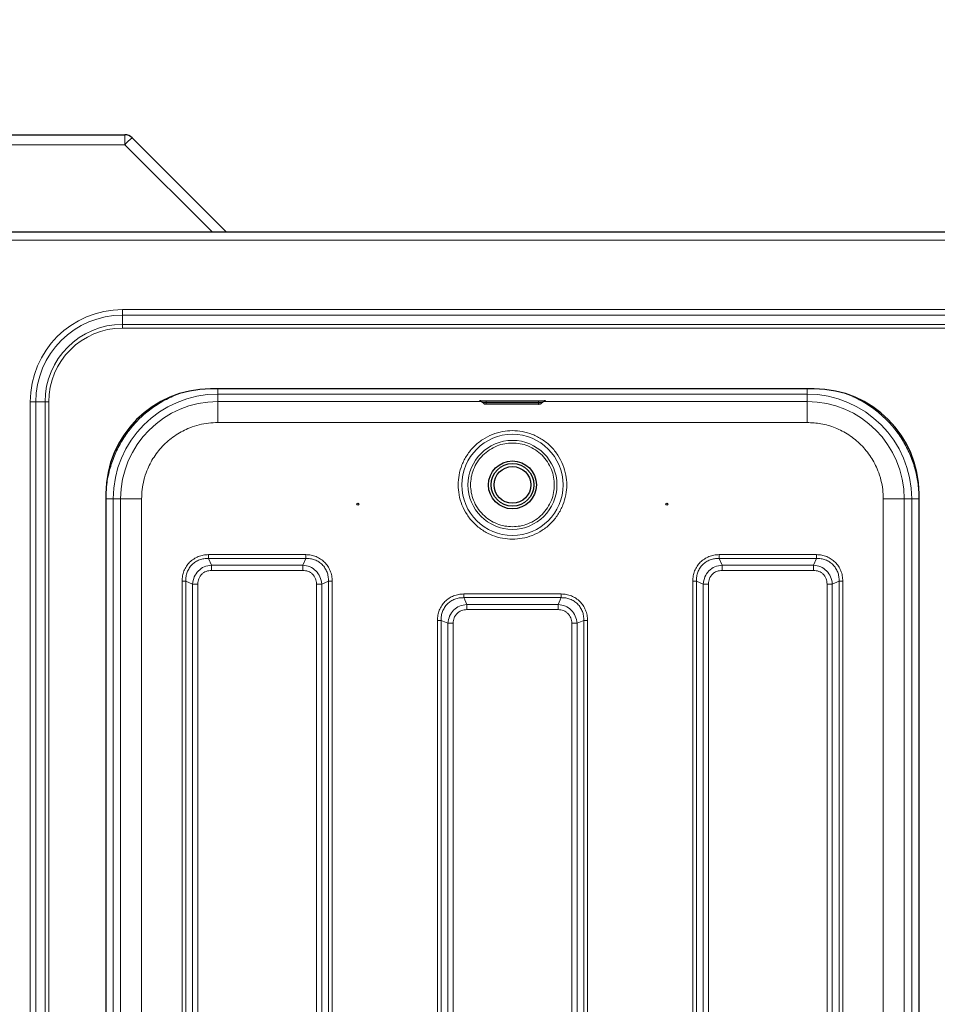
# Model space of a CAD drawing. Units: millimetres. Extents: x 0 to 210, y 0 to 297.
# Drawn here: x 35 to 53, y 177 to 196 of the extents above; entities that cross this region are included whole.
import ezdxf

# ---------------------------------------------------------------- set-up
doc = ezdxf.new("R2010")
doc.units = ezdxf.units.MM
doc.styles.add('SLDTEXTSTYLE1', font='TXT', dxfattribs={"width": 0.75})
doc.dimstyles.new('SLDDIMSTYLE4', dxfattribs={"dimtxt": 3.5, "dimasz": 3.302, "dimexe": 0, "dimexo": 0.0625, "dimgap": 0.875, "dimtad": 1, "dimdec": 0, "dimlfac": 20, "dimrnd": 1e-09, "dimzin": 12, "dimdsep": 46, "dimtxsty": 'SLDTEXTSTYLE1', "dimsah": 1, "dimcen": 0.09, "dimadec": 0, "dimazin": 3, "dimtfac": 1, "dimtdec": 0, "dimtofl": 0, "dimtmove": 0, "dimatfit": 3, "dimfxl": 1, "dimfrac": 2, "dimtolj": 1, "dimtzin": 12, "dimarcsym": 0})

# ---------------------------------------------------------------- blocks, each defined once
blk = doc.blocks.new('_D_5')
at = {"color": 7, "linetype": 'Continuous', "lineweight": 0}
for p, q in [((28.875, 162.16), (28.875, 201.394)), ((109.443, 165.624), (109.443, 201.394)), ((28.875, 200.394), (109.443, 200.394))]:
    blk.add_line(p, q, dxfattribs=at)
at = {"color": 7, "linetype": 'Continuous', "lineweight": 18}
for points in [[(28.875, 200.394), (32.177, 199.894), (32.177, 200.894)], [(109.443, 200.394), (106.141, 200.894), (106.141, 199.894)]]:
    blk.add_solid(points, dxfattribs=at)
at = {"color": 7, "linetype": 'Continuous', "lineweight": 18, "insert": (63.987, 204.906), "char_height": 3.5, "attachment_point": 1, "style": 'SLDTEXTSTYLE1'}
blk.add_mtext('1611', dxfattribs=at)
blk = doc.blocks.new('_D_8')
at = {"color": 7, "linetype": 'Continuous', "lineweight": 0}
for p, q in [((28.879, 192.815), (28.879, 207.377)), ((121.433, 192.669), (121.433, 207.377)), ((121.433, 206.377), (28.879, 206.377))]:
    blk.add_line(p, q, dxfattribs=at)
at = {"color": 7, "linetype": 'Continuous', "lineweight": 18}
for points in [[(28.879, 206.377), (32.181, 205.877), (32.181, 206.877)], [(121.433, 206.377), (118.131, 206.877), (118.131, 205.877)]]:
    blk.add_solid(points, dxfattribs=at)
at = {"color": 7, "linetype": 'Continuous', "lineweight": 18, "insert": (69.984, 210.889), "char_height": 3.5, "attachment_point": 1, "style": 'SLDTEXTSTYLE1'}
blk.add_mtext('1851', dxfattribs=at)

msp = doc.modelspace()

# ---------------------------------------------------------------- linework, layer by layer
at = {"color": 7, "linetype": 'Continuous', "lineweight": 25}
for p, q in [((32.44339, 193.60659), (37.16055, 193.60659)), ((37.30197, 193.54801), (39.10589, 191.74409)), ((107.51804, 191.74409), (32.66875, 191.74409)), ((50.32589, 188.75409), (38.80089, 188.75409)), ((43.98525, 188.50262), (43.99547, 188.4924)), ((45.06339, 188.466), (44.06339, 188.466)), ((45.13131, 188.4924), (45.14152, 188.50261)), ((36.80089, 186.75409), (36.80089, 165.05909)), ((52.32589, 165.05909), (52.32589, 186.75409))]:
    msp.add_line(p, q, dxfattribs=at)
at = {"color": 8, "linetype": 'Continuous', "lineweight": 18}
for p, q in [((37.16055, 193.60659), (37.16055, 193.41706)), ((37.16055, 193.41706), (32.44339, 193.41706)), ((38.83352, 191.74409), (37.16055, 193.41706)), ((107.41839, 191.59409), (32.76839, 191.59409)), ((103.06839, 190.26872), (37.11839, 190.26872)), ((37.11839, 190.16265), (37.11839, 190.26872)), ((37.11839, 190.16265), (103.06839, 190.16265)), ((37.11839, 190.16265), (37.11839, 189.98588)), ((103.06839, 189.98588), (37.11839, 189.98588)), ((37.11839, 189.91517), (37.11839, 189.98588)), ((37.11839, 189.91517), (103.06839, 189.91517)), ((38.9378, 188.75409), (38.9378, 188.65467)), ((50.18898, 188.65467), (38.9378, 188.65467)), ((38.9378, 188.65467), (38.93784, 188.51262)), ((50.18894, 188.51262), (50.18898, 188.65467)), ((35.35626, 188.50659), (35.35626, 163.30659)), ((35.46233, 188.50659), (35.35626, 188.50659)), ((35.46233, 163.30659), (35.46233, 188.50659)), ((35.46233, 188.50659), (35.6391, 188.50659)), ((35.6391, 188.50659), (35.6391, 163.30659)), ((35.70981, 188.50659), (35.6391, 188.50659)), ((35.70981, 163.30659), (35.70981, 188.50659)), ((38.93784, 188.51262), (43.97172, 188.51262)), ((38.93784, 188.11266), (38.93784, 188.51262)), ((44.06339, 188.52793), (45.06339, 188.52793)), ((44.06339, 188.50371), (44.06339, 188.52793)), ((45.06339, 188.50371), (44.06339, 188.50371)), ((44.06339, 188.50371), (44.06339, 188.49336)), ((44.06339, 188.49336), (45.06339, 188.49336)), ((44.06339, 188.49336), (44.06339, 188.46612)), ((44.06339, 188.46612), (45.06339, 188.46612)), ((45.06339, 188.52793), (45.06339, 188.50371)), ((45.06339, 188.49336), (45.06339, 188.50371)), ((45.06339, 188.46612), (45.06339, 188.49336)), ((45.15582, 188.51262), (50.18894, 188.51262)), ((38.93784, 188.11266), (50.18894, 188.11266)), ((36.94031, 165.156), (36.94031, 186.65718)), ((37.08236, 186.65714), (36.94031, 186.65718)), ((37.08236, 165.15604), (37.08236, 186.65714)), ((37.48232, 165.15604), (37.48232, 186.65714)), ((51.64447, 165.15604), (51.64447, 186.65714)), ((52.18647, 186.65718), (52.04443, 186.65714)), ((52.04443, 186.65714), (52.04443, 165.15604)), ((52.18647, 165.156), (52.18647, 186.65718)), ((52.32646, 186.65718), (52.18647, 186.65718)), ((40.61665, 185.58958), (38.76014, 185.58958)), ((50.36665, 185.58957), (48.51014, 185.58957)), ((38.81559, 185.38916), (38.76011, 185.51887)), ((40.61668, 185.51887), (38.76011, 185.51887)), ((40.56119, 185.38916), (38.81559, 185.38916)), ((40.61668, 185.51887), (40.56119, 185.38916)), ((48.56559, 185.38916), (48.51011, 185.51887)), ((50.36668, 185.51887), (48.51011, 185.51887)), ((50.31119, 185.38916), (48.56559, 185.38916)), ((50.36668, 185.51887), (50.31119, 185.38916)), ((38.81559, 185.29017), (40.56119, 185.29017)), ((48.56559, 185.29017), (50.31119, 185.29017)), ((38.25541, 185.08484), (38.25541, 166.72834)), ((38.32611, 185.08487), (38.45582, 185.02939)), ((38.32611, 185.08487), (38.32611, 166.7283)), ((38.45582, 185.02939), (38.45582, 166.78379)), ((38.55481, 166.78379), (38.55481, 185.02939)), ((40.82197, 185.02939), (40.82197, 166.78379)), ((40.92097, 185.02939), (41.05067, 185.08487)), ((40.92097, 166.78379), (40.92097, 185.02939)), ((41.05067, 166.7283), (41.05067, 185.08487)), ((41.12138, 166.72834), (41.12138, 185.08485)), ((48.00541, 185.08484), (48.00541, 166.72834)), ((48.07611, 185.08487), (48.20582, 185.02939)), ((48.07611, 185.08487), (48.07611, 166.7283)), ((48.20582, 185.02939), (48.20582, 166.78379)), ((48.30481, 166.78379), (48.30481, 185.02939)), ((50.57197, 185.02939), (50.57197, 166.78379)), ((50.67097, 185.02939), (50.80067, 185.08487)), ((50.67097, 166.78379), (50.67097, 185.02939)), ((50.80067, 166.7283), (50.80067, 185.08487)), ((50.87138, 166.72834), (50.87138, 185.08484)), ((45.49165, 184.83958), (43.63514, 184.83958)), ((43.69059, 184.63916), (43.63511, 184.76887)), ((45.49168, 184.76887), (43.63511, 184.76887)), ((45.43619, 184.63916), (43.69059, 184.63916)), ((45.49168, 184.76887), (45.43619, 184.63916)), ((43.69059, 184.54017), (45.43619, 184.54017)), ((43.13041, 184.33484), (43.13041, 166.72834)), ((43.20111, 184.33487), (43.33082, 184.27939)), ((43.20111, 184.33487), (43.20111, 166.7283)), ((43.33082, 184.27939), (43.33082, 166.78379)), ((43.42981, 166.78379), (43.42981, 184.27939)), ((45.69697, 184.27939), (45.69697, 166.78379)), ((45.79597, 184.27939), (45.92567, 184.33487)), ((45.79597, 166.78379), (45.79597, 184.27939)), ((45.92567, 166.7283), (45.92567, 184.33487)), ((45.99638, 166.72834), (45.99638, 184.33485))]:
    msp.add_line(p, q, dxfattribs=at)
at = {"color": 8, "linetype": 'Continuous', "lineweight": 18, "flags": 128}
for points in [[(43.99547, 188.4924), (43.99546, 188.49242), (44.00063, 188.49278), (44.01536, 188.49308), (44.0374, 188.49329), (44.06339, 188.49336)], [(45.14152, 188.50261), (45.14153, 188.50262), (45.13558, 188.50304), (45.11864, 188.50339), (45.09329, 188.50363), (45.06339, 188.50371)], [(45.06339, 188.49336), (45.08939, 188.49329), (45.11142, 188.49308), (45.12615, 188.49278), (45.13132, 188.49242), (45.13131, 188.4924)]]:
    msp.add_lwpolyline(points, dxfattribs=at)
at = {"color": 8, "linetype": 'Continuous', "lineweight": 18}
for radius in [0.96624, 0.84897]:
    msp.add_circle((44.56339, 186.92159), radius, dxfattribs=at)
at = {"color": 7, "linetype": 'Continuous', "lineweight": 25}
for centre, radius in [((44.56339, 186.92159), 0.4575), ((44.56339, 186.92159), 0.4075), ((44.56339, 186.92159), 0.35), ((41.61339, 186.55262), 0.01875), ((47.51339, 186.55262), 0.01875)]:
    msp.add_circle(centre, radius, dxfattribs=at)
for centre, radius, start, end in [((37.16055, 193.40659), 0.2, 45, 90), ((38.80089, 186.75409), 2, 90, 180), ((50.32589, 186.75409), 2, 0, 90)]:
    msp.add_arc(centre, radius, start, end, dxfattribs=at)
at = {"color": 8, "linetype": 'Continuous', "lineweight": 18}
for centre, radius, start, end in [((38.10511, 192.53884), 1.28975, 128.514106, 137.084391), ((37.11839, 188.50659), 1.76213, 90, 180), ((37.11839, 188.50659), 1.65607, 90, 180), ((37.11839, 188.50659), 1.47929, 90, 180), ((37.11839, 188.50659), 1.40858, 90, 180), ((38.9378, 186.65718), 1.99749, 90.000003, 179.995385), ((50.18898, 186.65718), 1.99749, 0.004615, 89.999997), ((38.93784, 186.65714), 1.85549, 90.000003, 179.995385), ((50.18894, 186.65714), 1.85549, 0.004615, 89.999997)]:
    msp.add_arc(centre, radius, start, end, dxfattribs=at)
for points, knots in [([(50.18898, 188.75409), (50.18898, 188.74986), (50.18898, 188.72773), (50.18898, 188.69435), (50.18898, 188.66156), (50.18898, 188.65696), (50.18898, 188.65467)], [0, 0, 0, 0, 0.07306293, 0.38204195, 0.69102098, 1, 1, 1, 1]), ([(36.80033, 186.65718), (36.80378, 186.7495), (36.81073, 186.93515), (36.86714, 187.21024), (36.95717, 187.47752), (37.08226, 187.7306), (37.23832, 187.9635), (37.4221, 188.17294), (37.63162, 188.35622), (37.86088, 188.51249), (38.02824, 188.5895), (38.11076, 188.62747)], [0, 0, 0, 0, 0.11043393, 0.22207145, 0.33467835, 0.44727589, 0.55891587, 0.66935673, 0.77978841, 0.8914282, 1, 1, 1, 1]), ([(52.32646, 186.65718), (52.323, 186.74951), (52.31606, 186.93517), (52.25964, 187.21025), (52.1696, 187.47754), (52.04452, 187.73061), (51.88845, 187.9635), (51.7047, 188.173), (51.49504, 188.35603), (51.28008, 188.50376), (51.12809, 188.57418), (51.06082, 188.60535)], [0, 0, 0, 0, 0.112684717, 0.226597558, 0.341485117, 0.456382229, 0.570292565, 0.682970214, 0.795657232, 0.90956775, 1, 1, 1, 1]), ([(43.96076, 188.52488), (43.95274, 188.52502), (43.93378, 188.52536), (43.92545, 188.52606), (43.93563, 188.52679), (43.96075, 188.52731), (43.98793, 188.52762), (44.01932, 188.52786), (44.04587, 188.5279), (44.06339, 188.52793)], [0, 0, 0, 0, 0.12863223, 0.3041008, 0.47956938, 0.6496015, 0.73851168, 0.82750673, 1, 1, 1, 1]), ([(44.06339, 188.50371), (44.05318, 188.50369), (44.03277, 188.50366), (44.00647, 188.50341), (43.99019, 188.50305), (43.98328, 188.50276), (43.98539, 188.50261), (43.98547, 188.50261)], [0, 0, 0, 0, 0.24779285, 0.49558516, 0.74337693, 0.99116816, 1, 1, 1, 1]), ([(44.06339, 188.466), (44.06283, 188.466), (44.0617, 188.466), (44.06052, 188.46601), (44.0598, 188.46603), (44.05926, 188.46604), (44.05905, 188.46606), (44.05915, 188.46607), (44.05947, 188.46609), (44.06013, 188.4661), (44.06099, 188.46611), (44.06198, 188.46612), (44.06282, 188.46612), (44.06339, 188.46612)], [0, 0, 0, 0, 0.12388664, 0.24938718, 0.31227742, 0.37331371, 0.49956433, 0.56242966, 0.62346242, 0.74969762, 0.81315918, 0.87437836, 1, 1, 1, 1]), ([(45.06339, 188.52793), (45.08091, 188.5279), (45.10746, 188.52786), (45.13884, 188.52762), (45.16602, 188.52731), (45.19116, 188.52679), (45.20131, 188.52606), (45.19316, 188.52537), (45.17455, 188.52504), (45.16686, 188.5249)], [0, 0, 0, 0, 0.17335517, 0.26270976, 0.35214935, 0.52303107, 0.69937641, 0.87572175, 1, 1, 1, 1]), ([(37.48232, 186.65714), (37.4844, 186.7163), (37.48864, 186.83647), (37.52359, 187.0166), (37.57648, 187.18135), (37.64324, 187.32783), (37.74318, 187.49898), (37.86972, 187.65474), (38.01845, 187.78891), (38.13911, 187.87694), (38.26715, 187.95174), (38.41361, 188.01849), (38.57837, 188.07139), (38.7585, 188.10634), (38.87867, 188.11058), (38.93784, 188.11266)], [0, 0, 0, 0, 0.07764082, 0.15768945, 0.23999355, 0.30432687, 0.3686717, 0.49991208, 0.56561429, 0.63132826, 0.69566157, 0.76000641, 0.8423003, 0.922354, 1, 1, 1, 1]), ([(51.64447, 186.65714), (51.64238, 186.71631), (51.63814, 186.83648), (51.60319, 187.01661), (51.55029, 187.18137), (51.48355, 187.32784), (51.40874, 187.45587), (51.32071, 187.57653), (51.18655, 187.72526), (51.03079, 187.85175), (50.85963, 187.95181), (50.68467, 188.03111), (50.46056, 188.09828), (50.27771, 188.10796), (50.18894, 188.11266)], [0, 0, 0, 0, 0.077661481, 0.157731133, 0.240041426, 0.304399084, 0.368745215, 0.43447228, 0.500187573, 0.631454096, 0.695811752, 0.760157884, 0.8835661, 1, 1, 1, 1]), ([(44.56339, 187.95789), (44.50019, 187.95453), (44.36999, 187.9476), (44.17685, 187.88995), (43.99112, 187.79433), (43.8254, 187.65958), (43.71284, 187.52099), (43.64166, 187.39911), (43.58493, 187.27454), (43.53902, 187.11497), (43.5213, 186.92159), (43.53903, 186.72818), (43.59456, 186.53505), (43.69078, 186.34932), (43.82537, 186.18359), (43.964, 186.07107), (44.08587, 185.99981), (44.21044, 185.94335), (44.37001, 185.89553), (44.50019, 185.88863), (44.56339, 185.88529)], [0, 0, 0, 0, 0.0582484, 0.11998585, 0.18428997, 0.24995872, 0.31562747, 0.34781676, 0.38001415, 0.4417516, 0.5, 0.5582484, 0.61998585, 0.68428997, 0.74995872, 0.81562747, 0.84781676, 0.88001415, 0.9417516, 1, 1, 1, 1]), ([(44.56339, 185.88529), (44.6266, 185.88865), (44.75679, 185.89558), (44.94993, 185.95323), (45.13566, 186.04884), (45.30138, 186.1836), (45.41394, 186.32219), (45.48512, 186.44407), (45.54185, 186.56864), (45.58776, 186.7282), (45.60549, 186.92158), (45.58775, 187.11499), (45.53223, 187.30813), (45.436, 187.49386), (45.30141, 187.65958), (45.16278, 187.77211), (45.04091, 187.84336), (44.91634, 187.89983), (44.75678, 187.94765), (44.62659, 187.95454), (44.56339, 187.95789)], [0, 0, 0, 0, 0.0582484, 0.11998585, 0.18428997, 0.24995872, 0.31562747, 0.34781676, 0.38001415, 0.4417516, 0.5, 0.5582484, 0.61998585, 0.68428997, 0.74995872, 0.81562747, 0.84781676, 0.88001415, 0.9417516, 1, 1, 1, 1]), ([(44.56339, 187.72052), (44.51466, 187.71792), (44.41429, 187.71259), (44.26539, 187.66814), (44.12221, 187.59443), (43.99444, 187.49051), (43.89065, 187.36278), (43.81648, 187.21959), (43.77367, 187.07069), (43.75999, 186.92159), (43.77367, 186.77249), (43.81648, 186.62359), (43.89065, 186.4804), (43.99444, 186.35266), (44.12221, 186.24875), (44.26539, 186.17504), (44.41429, 186.13059), (44.51466, 186.12525), (44.56339, 186.12266)], [0, 0, 0, 0, 0.05825802, 0.12000566, 0.18432041, 0.25, 0.31567959, 0.37999434, 0.44174198, 0.5, 0.55825802, 0.62000566, 0.68432041, 0.75, 0.81567959, 0.87999434, 0.94174198, 1, 1, 1, 1]), ([(44.56339, 186.12266), (44.61212, 186.12525), (44.71249, 186.13059), (44.86139, 186.17504), (45.00458, 186.24875), (45.13234, 186.35266), (45.23613, 186.4804), (45.3103, 186.62359), (45.35311, 186.77249), (45.36679, 186.92159), (45.35311, 187.07069), (45.3103, 187.21959), (45.23613, 187.36278), (45.13234, 187.49051), (45.00458, 187.59443), (44.86139, 187.66814), (44.71249, 187.71259), (44.61212, 187.71792), (44.56339, 187.72052)], [0, 0, 0, 0, 0.05825802, 0.12000566, 0.18432041, 0.25, 0.31567959, 0.37999434, 0.44174198, 0.5, 0.55825802, 0.62000566, 0.68432041, 0.75, 0.81567959, 0.87999434, 0.94174198, 1, 1, 1, 1]), ([(38.76014, 185.58958), (38.72683, 185.58784), (38.66034, 185.58439), (38.5641, 185.55551), (38.47526, 185.50973), (38.39776, 185.44643), (38.33469, 185.36883), (38.28917, 185.28008), (38.26055, 185.18416), (38.25712, 185.11797), (38.25541, 185.08484)], [0, 0, 0, 0, 0.12554852, 0.25056247, 0.37583955, 0.50071533, 0.62552772, 0.75055981, 0.87513313, 1, 1, 1, 1]), ([(41.12138, 185.08485), (41.11958, 185.11895), (41.11602, 185.18669), (41.08616, 185.28337), (41.04045, 185.37126), (40.97821, 185.44698), (40.90237, 185.50911), (40.8145, 185.55461), (40.71806, 185.58426), (40.65061, 185.5878), (40.61665, 185.58958)], [0, 0, 0, 0, 0.12851198, 0.255246, 0.37839171, 0.50049338, 0.62264412, 0.74584444, 0.87203569, 1, 1, 1, 1]), ([(48.51014, 185.58957), (48.47683, 185.58784), (48.41035, 185.58439), (48.31411, 185.55551), (48.22527, 185.50973), (48.14776, 185.44644), (48.08469, 185.36883), (48.03917, 185.28008), (48.01055, 185.18416), (48.00712, 185.11797), (48.00541, 185.08484)], [0, 0, 0, 0, 0.12554865, 0.25055889, 0.375834, 0.5007097, 0.62552342, 0.75055652, 0.87512928, 1, 1, 1, 1]), ([(50.87138, 185.08484), (50.86958, 185.11895), (50.86602, 185.18669), (50.83616, 185.28338), (50.79044, 185.37127), (50.7282, 185.44699), (50.65236, 185.50911), (50.56449, 185.55462), (50.46805, 185.58426), (50.4006, 185.5878), (50.36665, 185.58957)], [0, 0, 0, 0, 0.12851088, 0.25525439, 0.37840727, 0.50051026, 0.62266044, 0.74585974, 0.87204916, 1, 1, 1, 1]), ([(38.76011, 185.51887), (38.73028, 185.51816), (38.67253, 185.51678), (38.58826, 185.49352), (38.51143, 185.45523), (38.44406, 185.40092), (38.38975, 185.33355), (38.35146, 185.25672), (38.3282, 185.17245), (38.32682, 185.1147), (38.32611, 185.08487)], [0, 0, 0, 0, 0.12929021, 0.25035222, 0.37651394, 0.50000057, 0.62348419, 0.74965031, 0.87070813, 1, 1, 1, 1]), ([(38.45582, 185.02939), (38.46327, 185.07639), (38.47792, 185.16885), (38.56037, 185.28465), (38.67617, 185.36708), (38.76861, 185.38172), (38.81559, 185.38916)], [0, 0, 0, 0, 0.254218839, 0.500061027, 0.745893645, 1, 1, 1, 1]), ([(40.56119, 185.38916), (40.6082, 185.38171), (40.70066, 185.36706), (40.81646, 185.28461), (40.89888, 185.16881), (40.91352, 185.07637), (40.92097, 185.02939)], [0, 0, 0, 0, 0.254218886, 0.500061073, 0.745893691, 1, 1, 1, 1]), ([(41.05067, 185.08487), (41.04996, 185.1147), (41.04858, 185.17245), (41.02532, 185.25672), (40.98704, 185.33355), (40.93273, 185.40092), (40.86535, 185.45523), (40.78853, 185.49352), (40.70426, 185.51678), (40.6465, 185.51816), (40.61668, 185.51887)], [0, 0, 0, 0, 0.12929021, 0.25035222, 0.37651394, 0.50000057, 0.62348419, 0.74965031, 0.87070812, 1, 1, 1, 1]), ([(48.51011, 185.51887), (48.48028, 185.51816), (48.42253, 185.51678), (48.33826, 185.49352), (48.26143, 185.45523), (48.19406, 185.40093), (48.13975, 185.33355), (48.10146, 185.25672), (48.0782, 185.17245), (48.07682, 185.1147), (48.07611, 185.08487)], [0, 0, 0, 0, 0.12928824, 0.25034997, 0.37651807, 0.50000085, 0.62347942, 0.74965326, 0.87071038, 1, 1, 1, 1]), ([(48.20582, 185.02939), (48.21327, 185.0764), (48.22792, 185.16886), (48.31038, 185.28466), (48.42617, 185.36707), (48.5186, 185.38172), (48.56559, 185.38916)], [0, 0, 0, 0, 0.25423599, 0.50006519, 0.74588286, 1, 1, 1, 1]), ([(50.31119, 185.38916), (50.3582, 185.38171), (50.45066, 185.36706), (50.56646, 185.28461), (50.64888, 185.16881), (50.66352, 185.07638), (50.67097, 185.02939)], [0, 0, 0, 0, 0.25423604, 0.50006524, 0.7458829, 1, 1, 1, 1]), ([(50.80067, 185.08487), (50.79996, 185.1147), (50.79859, 185.17245), (50.77532, 185.25672), (50.73704, 185.33355), (50.68273, 185.40092), (50.61535, 185.45523), (50.53853, 185.49352), (50.45425, 185.51678), (50.3965, 185.51816), (50.36668, 185.51887)], [0, 0, 0, 0, 0.129288244, 0.250349973, 0.376518074, 0.50000085, 0.623479423, 0.749653263, 0.87071038, 1, 1, 1, 1]), ([(38.55481, 185.02939), (38.55844, 185.06424), (38.56384, 185.11615), (38.59657, 185.17701), (38.62859, 185.21642), (38.66799, 185.24843), (38.72886, 185.28115), (38.78076, 185.28655), (38.81559, 185.29017)], [0, 0, 0, 0, 0.253146271, 0.377115317, 0.500009693, 0.622995818, 0.746930717, 1, 1, 1, 1]), ([(40.56119, 185.29017), (40.59604, 185.28654), (40.64795, 185.28114), (40.70882, 185.24841), (40.74822, 185.21639), (40.78023, 185.17699), (40.81295, 185.11612), (40.81835, 185.06423), (40.82197, 185.02939)], [0, 0, 0, 0, 0.25314627, 0.37711532, 0.50000969, 0.62299582, 0.74693072, 1, 1, 1, 1]), ([(48.30481, 185.02939), (48.30844, 185.06423), (48.31384, 185.11614), (48.34657, 185.17701), (48.37859, 185.21642), (48.418, 185.24843), (48.47887, 185.28115), (48.53076, 185.28655), (48.56559, 185.29017)], [0, 0, 0, 0, 0.25312717, 0.37710894, 0.50001271, 0.62301385, 0.74696775, 1, 1, 1, 1]), ([(50.31119, 185.29017), (50.34604, 185.28654), (50.39794, 185.28114), (50.45881, 185.24841), (50.49822, 185.21639), (50.53024, 185.17698), (50.56295, 185.11611), (50.56835, 185.06422), (50.57197, 185.02939)], [0, 0, 0, 0, 0.25312717, 0.37710894, 0.50001271, 0.62301385, 0.74696775, 1, 1, 1, 1]), ([(43.63514, 184.83958), (43.60183, 184.83784), (43.53534, 184.83439), (43.4391, 184.80551), (43.35026, 184.75973), (43.27276, 184.69643), (43.20969, 184.61883), (43.16417, 184.53008), (43.13555, 184.43416), (43.13212, 184.36797), (43.13041, 184.33484)], [0, 0, 0, 0, 0.12554852, 0.25056247, 0.37583955, 0.50071533, 0.62552772, 0.75055981, 0.87513313, 1, 1, 1, 1]), ([(45.99638, 184.33485), (45.99458, 184.36895), (45.99102, 184.43669), (45.96116, 184.53337), (45.91545, 184.62126), (45.85321, 184.69698), (45.77737, 184.75911), (45.6895, 184.80461), (45.59306, 184.83426), (45.52561, 184.8378), (45.49165, 184.83958)], [0, 0, 0, 0, 0.12851198, 0.255246, 0.37839171, 0.50049338, 0.62264412, 0.74584444, 0.87203569, 1, 1, 1, 1]), ([(43.63511, 184.76887), (43.60528, 184.76816), (43.54753, 184.76678), (43.46326, 184.74352), (43.38643, 184.70523), (43.31906, 184.65092), (43.26475, 184.58355), (43.22646, 184.50672), (43.2032, 184.42245), (43.20182, 184.3647), (43.20111, 184.33487)], [0, 0, 0, 0, 0.12929021, 0.25035222, 0.37651394, 0.50000057, 0.62348419, 0.74965031, 0.87070813, 1, 1, 1, 1]), ([(43.33082, 184.27939), (43.33827, 184.32639), (43.35292, 184.41885), (43.43537, 184.53465), (43.55117, 184.61708), (43.64361, 184.63172), (43.69059, 184.63916)], [0, 0, 0, 0, 0.25421884, 0.50006103, 0.74589365, 1, 1, 1, 1]), ([(45.43619, 184.63916), (45.4832, 184.63171), (45.57566, 184.61706), (45.69146, 184.53461), (45.77388, 184.41881), (45.78852, 184.32637), (45.79597, 184.27939)], [0, 0, 0, 0, 0.25421889, 0.50006107, 0.74589369, 1, 1, 1, 1]), ([(45.92567, 184.33487), (45.92496, 184.3647), (45.92358, 184.42245), (45.90032, 184.50672), (45.86204, 184.58355), (45.80773, 184.65092), (45.74035, 184.70523), (45.66353, 184.74352), (45.57926, 184.76678), (45.5215, 184.76816), (45.49168, 184.76887)], [0, 0, 0, 0, 0.12929021, 0.25035222, 0.37651394, 0.50000057, 0.62348419, 0.74965031, 0.87070812, 1, 1, 1, 1]), ([(43.42981, 184.27939), (43.43344, 184.31424), (43.43884, 184.36615), (43.47157, 184.42701), (43.50359, 184.46642), (43.54299, 184.49843), (43.60386, 184.53115), (43.65576, 184.53655), (43.69059, 184.54017)], [0, 0, 0, 0, 0.25314627, 0.37711532, 0.50000969, 0.62299582, 0.74693072, 1, 1, 1, 1]), ([(45.43619, 184.54017), (45.47104, 184.53654), (45.52295, 184.53114), (45.58382, 184.49841), (45.62322, 184.46639), (45.65523, 184.42699), (45.68795, 184.36612), (45.69335, 184.31423), (45.69697, 184.27939)], [0, 0, 0, 0, 0.25314627, 0.37711532, 0.50000969, 0.62299582, 0.74693072, 1, 1, 1, 1])]:
    msp.add_open_spline(points, degree=3, knots=knots, dxfattribs=at)
at = {"color": 7, "linetype": 'Continuous', "lineweight": 25}
for points, knots in [([(43.93706, 188.52548), (43.93706, 188.52549), (43.93708, 188.5255), (43.93995, 188.5252), (43.94367, 188.52461), (43.94848, 188.5236), (43.95632, 188.52132), (43.96993, 188.51564), (43.97933, 188.50758), (43.98534, 188.50243)], [0, 0, 0, 0, 0.134020108, 0.223873887, 0.288522488, 0.359031632, 0.463832183, 0.657267284, 1, 1, 1, 1]), ([(43.96075, 188.52486), (43.95601, 188.52495), (43.94911, 188.52507), (43.94515, 188.5252), (43.94391, 188.52524)], [0, 0, 0, 0, 0.68824273, 1, 1, 1, 1]), ([(43.99547, 188.4924), (44.00017, 188.48824), (44.00937, 188.48009), (44.02861, 188.47041), (44.04586, 188.46647), (44.05733, 188.46601), (44.05961, 188.46603), (44.05966, 188.46603)], [0, 0, 0, 0, 0.26376399, 0.51643079, 0.90084954, 0.997756, 1, 1, 1, 1]), ([(45.06339, 188.46599), (45.06367, 188.46599), (45.06419, 188.466), (45.06456, 188.46602), (45.06467, 188.46604), (45.0648, 188.46605), (45.06492, 188.46605), (45.06508, 188.46605), (45.06595, 188.46604), (45.06891, 188.466), (45.08112, 188.46646), (45.09826, 188.47045), (45.11746, 188.48013), (45.12663, 188.48825), (45.13131, 188.4924)], [0, 0, 0, 0, 0.019874002, 0.03635667, 0.047657253, 0.051138748, 0.052542362, 0.053978883, 0.057851508, 0.085508115, 0.174763287, 0.527186147, 0.758524666, 1, 1, 1, 1]), ([(45.06339, 188.46612), (45.06395, 188.46612), (45.06508, 188.46612), (45.06626, 188.4661), (45.06699, 188.46609), (45.06753, 188.46608), (45.06773, 188.46606), (45.06764, 188.46605), (45.06732, 188.46603), (45.06666, 188.46602), (45.0658, 188.46601), (45.06481, 188.466), (45.06396, 188.466), (45.06339, 188.466)], [0, 0, 0, 0, 0.12388664, 0.24938718, 0.31227742, 0.37331371, 0.49956433, 0.56242966, 0.62346242, 0.74969762, 0.81315918, 0.87437836, 1, 1, 1, 1]), ([(45.14156, 188.50172), (45.14809, 188.50761), (45.15916, 188.51759), (45.17545, 188.52302), (45.18392, 188.52477), (45.18789, 188.52533), (45.19098, 188.5256), (45.18862, 188.5254), (45.18107, 188.52515), (45.17172, 188.52497), (45.16686, 188.52488)], [0, 0, 0, 0, 0.200274343, 0.339579543, 0.384000529, 0.423498962, 0.478266815, 0.629307204, 0.807221582, 1, 1, 1, 1])]:
    msp.add_open_spline(points, degree=3, knots=knots, dxfattribs=at)
at = {"color": 8, "linetype": 'Continuous', "lineweight": 18}
for points in [[(50.18894, 188.11266), (50.18894, 188.16461), (50.18894, 188.26852), (50.18894, 188.39998), (50.18894, 188.49275), (50.18894, 188.506), (50.18894, 188.51262)], [(36.80033, 186.65718), (36.81851, 186.65718), (36.85488, 186.65718), (36.90089, 186.65718), (36.93336, 186.65718), (36.938, 186.65718), (36.94031, 186.65718)], [(37.08236, 186.65714), (37.08898, 186.65714), (37.10223, 186.65714), (37.195, 186.65714), (37.32647, 186.65714), (37.43037, 186.65714), (37.48232, 186.65714)], [(51.64447, 186.65714), (51.69642, 186.65714), (51.80032, 186.65714), (51.93179, 186.65714), (52.02455, 186.65714), (52.0378, 186.65714), (52.04443, 186.65714)], [(38.76014, 185.58958), (38.76014, 185.58303), (38.76013, 185.56993), (38.76012, 185.55109), (38.76011, 185.53354), (38.76011, 185.52376), (38.76011, 185.51887)], [(40.61665, 185.58958), (40.61665, 185.58303), (40.61666, 185.56993), (40.61666, 185.55109), (40.61667, 185.53354), (40.61668, 185.52376), (40.61668, 185.51887)], [(48.51014, 185.58957), (48.51014, 185.58303), (48.51013, 185.56993), (48.51012, 185.55109), (48.51011, 185.53354), (48.51011, 185.52376), (48.51011, 185.51887)], [(50.36665, 185.58957), (50.36665, 185.58303), (50.36665, 185.56993), (50.36666, 185.55109), (50.36667, 185.53354), (50.36668, 185.52376), (50.36668, 185.51887)], [(38.81559, 185.29017), (38.81559, 185.29934), (38.81559, 185.31767), (38.81559, 185.34404), (38.81559, 185.36862), (38.81559, 185.38232), (38.81559, 185.38916)], [(40.56119, 185.29017), (40.56119, 185.29934), (40.56119, 185.31767), (40.56119, 185.34404), (40.56119, 185.36862), (40.56119, 185.38232), (40.56119, 185.38916)], [(48.56559, 185.29017), (48.56559, 185.29934), (48.56559, 185.31767), (48.56559, 185.34404), (48.56559, 185.36862), (48.56559, 185.38232), (48.56559, 185.38916)], [(50.31119, 185.29017), (50.31119, 185.29934), (50.31119, 185.31767), (50.31119, 185.34404), (50.31119, 185.36862), (50.31119, 185.38232), (50.31119, 185.38916)], [(38.25541, 185.08484), (38.26195, 185.08484), (38.27505, 185.08485), (38.29389, 185.08486), (38.31144, 185.08487), (38.32122, 185.08487), (38.32611, 185.08487)], [(38.55481, 185.02939), (38.54565, 185.02939), (38.52731, 185.02939), (38.50094, 185.02939), (38.47636, 185.02939), (38.46267, 185.02939), (38.45582, 185.02939)], [(40.82197, 185.02939), (40.83114, 185.02939), (40.84947, 185.02939), (40.87585, 185.02939), (40.90042, 185.02939), (40.91412, 185.02939), (40.92097, 185.02939)], [(41.12138, 185.08485), (41.11483, 185.08485), (41.10174, 185.08485), (41.0829, 185.08486), (41.06534, 185.08487), (41.05556, 185.08487), (41.05067, 185.08487)], [(48.00541, 185.08484), (48.01195, 185.08484), (48.02505, 185.08485), (48.04389, 185.08486), (48.06144, 185.08487), (48.07122, 185.08487), (48.07611, 185.08487)], [(48.30481, 185.02939), (48.29565, 185.02939), (48.27731, 185.02939), (48.25094, 185.02939), (48.22636, 185.02939), (48.21267, 185.02939), (48.20582, 185.02939)], [(50.57197, 185.02939), (50.58114, 185.02939), (50.59947, 185.02939), (50.62585, 185.02939), (50.65042, 185.02939), (50.66412, 185.02939), (50.67097, 185.02939)], [(50.87138, 185.08484), (50.86483, 185.08485), (50.85174, 185.08485), (50.8329, 185.08486), (50.81534, 185.08487), (50.80556, 185.08487), (50.80067, 185.08487)], [(43.63514, 184.83958), (43.63514, 184.83303), (43.63513, 184.81993), (43.63512, 184.80109), (43.63511, 184.78354), (43.63511, 184.77376), (43.63511, 184.76887)], [(45.49165, 184.83958), (45.49165, 184.83303), (45.49166, 184.81993), (45.49166, 184.80109), (45.49167, 184.78354), (45.49168, 184.77376), (45.49168, 184.76887)], [(43.69059, 184.54017), (43.69059, 184.54934), (43.69059, 184.56767), (43.69059, 184.59404), (43.69059, 184.61862), (43.69059, 184.63232), (43.69059, 184.63916)], [(45.43619, 184.54017), (45.43619, 184.54934), (45.43619, 184.56767), (45.43619, 184.59404), (45.43619, 184.61862), (45.43619, 184.63232), (45.43619, 184.63916)], [(43.13041, 184.33484), (43.13695, 184.33484), (43.15005, 184.33485), (43.16889, 184.33486), (43.18644, 184.33487), (43.19622, 184.33487), (43.20111, 184.33487)], [(43.42981, 184.27939), (43.42065, 184.27939), (43.40231, 184.27939), (43.37594, 184.27939), (43.35136, 184.27939), (43.33767, 184.27939), (43.33082, 184.27939)], [(45.69697, 184.27939), (45.70614, 184.27939), (45.72447, 184.27939), (45.75085, 184.27939), (45.77542, 184.27939), (45.78912, 184.27939), (45.79597, 184.27939)], [(45.99638, 184.33485), (45.98983, 184.33485), (45.97674, 184.33485), (45.9579, 184.33486), (45.94034, 184.33487), (45.93056, 184.33487), (45.92567, 184.33487)]]:
    msp.add_open_spline(points, degree=3, dxfattribs=at)

# ---------------------------------------------------------------- dimensions: what is measured, and where the dimension line sits
at = {"color": 7, "linetype": 'Continuous', "lineweight": 18}
for base, p1, p2, picture, middle in [((28.87902, 206.37712), (121.43278, 191.66874), (28.87902, 191.81522), '_D_8', (75.1559, 206.37712)), ((109.44339, 200.39417), (28.87502, 161.15967), (109.44339, 164.62375), '_D_5', (69.15921, 200.39417))]:
    dim = msp.add_linear_dim(base=base, p1=p1, p2=p2, dimstyle='SLDDIMSTYLE4', dxfattribs=at)
    dim.commit()
    dim.dimension.update_dxf_attribs({"geometry": picture, "text_midpoint": middle, "dimtype": 160})

doc.saveas('drawing.dxf')
